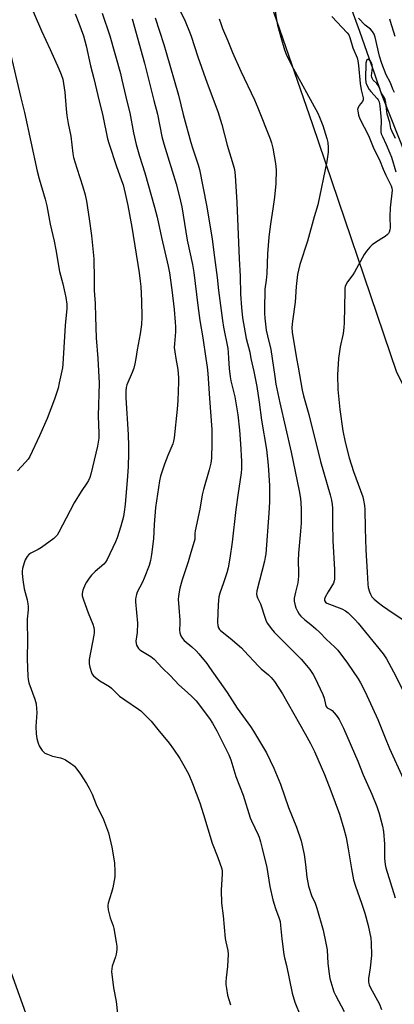
# Model space of a CAD drawing. Units: inches. Extents: x 1207768 to 1213768, y 529456 to 533456.
# Drawn here: x 1213285 to 1213446, y 530722 to 531146 of the extents above; entities that cross this region are included whole.
import ezdxf

# ---------------------------------------------------------------- set-up
doc = ezdxf.new("R2010")
doc.units = ezdxf.units.IN
doc.header["$MEASUREMENT"] = 0
for name, color, linetype in [('HYDRO-Single Line Stream', 4, 'Continuous'), ('NTRL-Farm Land', 3, 'Continuous'), ('Undefined', 1, 'Continuous')]:
    doc.layers.add(name, color=color, linetype=linetype)

msp = doc.modelspace()

# ---------------------------------------------------------------- linework, layer by layer
at = {"layer": 'HYDRO-Single Line Stream'}
msp.add_lwpolyline([(1213419.3, 531173.43), (1213431.2, 531140.8), (1213434.38, 531131.72), (1213437.5, 531122.82), (1213440.62, 531113.9), (1213454.67, 531078.52)], dxfattribs=at)
at = {"layer": 'NTRL-Farm Land'}
msp.add_lwpolyline([(1213375.25, 531203.77), (1213410.9, 531100.97), (1213447.19, 530994.05), (1213471.59, 530946.19), (1213499.17, 530883.28), (1213517.19, 530816.88), (1213537.03, 530764.89), (1213574.05, 530710.72), (1213592.31, 530682.06), (1213595.09, 530651.18), (1213572.41, 530631.93), (1213525.03, 530617.69), (1213476.51, 530611.38), (1213428.37, 530613.31), (1213364.2, 530627.47), (1213319.97, 530651.63), (1213302.03, 530677.25), (1213292.47, 530704.78), (1213261.23, 530791.69), (1213202.21, 530982.06), (1213158.69, 531139.7), (1213130.89, 531248.44)], dxfattribs=at)
at = {"layer": 'Undefined'}
for points, elevation in [([(1213287.62, 531156.6), (1213294.34, 531140.85), (1213298.13, 531132.89), (1213301.86, 531124.56), (1213302.86, 531122.16), (1213303.51, 531120.08), (1213304.42, 531114.54), (1213304.99, 531107.14), (1213305.28, 531104.45), (1213305.83, 531101.03), (1213306.98, 531095.55), (1213307.81, 531088.09), (1213308.19, 531086.42), (1213309.5, 531081.84), (1213312.18, 531073.75), (1213313.08, 531070.39), (1213313.67, 531067.59), (1213314.9, 531060.05), (1213315.89, 531052.79), (1213316.84, 531042.84), (1213317.05, 531034.03), (1213317.06, 531029.23), (1213317.46, 531023.67), (1213317.53, 531017.86), (1213317.93, 531008.91), (1213318.6, 531000)], 322), ([(1213352.14, 531153.17), (1213356.13, 531144.96), (1213358.13, 531140.38), (1213358.81, 531138.62), (1213361.62, 531129.67), (1213365.68, 531118.33), (1213370.24, 531106.16), (1213371.94, 531100.61), (1213374.22, 531091.69), (1213376.92, 531083.19), (1213377.37, 531081.22), (1213377.68, 531078.7), (1213378.47, 531067), (1213379.4, 531042.79), (1213379.86, 531035.33), (1213380.03, 531027.62), (1213380.39, 531021.87), (1213380.92, 531017.51), (1213382.01, 531010.95), (1213382.53, 531008.52), (1213383.97, 531002.71), (1213384.43, 531000)], 312), ([(1213394.36, 531153.26), (1213395.52, 531145.58), (1213396, 531143.33), (1213397.35, 531138.09), (1213398.97, 531132.72), (1213399.74, 531130.82), (1213401.97, 531126.07), (1213413.25, 531105.44), (1213414.09, 531103.77), (1213415.46, 531100.22), (1213417.15, 531094.56), (1213417.55, 531092.86), (1213417.76, 531090.63), (1213417.75, 531088.66), (1213417.16, 531084.65), (1213413.3, 531066), (1213411.71, 531060.95), (1213408.83, 531050.41), (1213405.58, 531040.44), (1213404.94, 531038), (1213404.57, 531036.09), (1213403.97, 531030.92), (1213403.59, 531024.11), (1213402.37, 531016.01), (1213402.13, 531013.33), (1213402.28, 531011.33), (1213404.08, 531000)], 308), ([(1213276.34, 531146.9), (1213279.35, 531137.2), (1213280.4, 531133.35), (1213285.39, 531112.02), (1213286.99, 531105.69), (1213292.5, 531080.5), (1213293.39, 531077.17), (1213295.97, 531068.47), (1213296.65, 531065.62), (1213298.09, 531057.67), (1213299.79, 531050.46), (1213300.56, 531046.64), (1213302.13, 531037.41), (1213303.49, 531032.11), (1213304.39, 531028.2), (1213304.77, 531026.22), (1213305.18, 531023.36), (1213305.22, 531021.52), (1213304.59, 531014.18), (1213303.69, 531000)], 324), ([(1213308.8, 531148.16), (1213310.35, 531144.22), (1213312.37, 531138.66), (1213313.64, 531134.47), (1213315.44, 531125.87), (1213316.86, 531120.4), (1213318.56, 531113.03), (1213320.76, 531104.34), (1213322.82, 531094.43), (1213323.47, 531092.19), (1213326.55, 531082.96), (1213328.85, 531076.57), (1213329.45, 531074.61), (1213330.4, 531070.94), (1213331.55, 531065.75), (1213333.27, 531056.48), (1213336.36, 531036.8), (1213336.87, 531033.14), (1213337.1, 531030.86), (1213337.39, 531024.8), (1213337.53, 531017.69), (1213337.44, 531014.53), (1213336.88, 531010.61), (1213335.5, 531003.73), (1213334.94, 531000)], 320), ([(1213320.51, 531148.4), (1213323.83, 531138.73), (1213328.32, 531122.49), (1213329, 531119.78), (1213331.21, 531110.02), (1213332.31, 531105.55), (1213334, 531097), (1213335.07, 531091.99), (1213336.55, 531086.97), (1213338.86, 531079.75), (1213342.97, 531065.09), (1213344.1, 531060.68), (1213345.99, 531051.95), (1213348.91, 531039.61), (1213349.45, 531036.8), (1213350.49, 531029.5), (1213351.42, 531020.98), (1213351.89, 531015.63), (1213352.01, 531013.59), (1213352.01, 531011.43), (1213351.56, 531006.32), (1213351.5, 531004.75), (1213351.68, 531002.75), (1213352.15, 531000)], 318), ([(1213333.42, 531145.97), (1213338.7, 531126.99), (1213339.9, 531122.4), (1213342.71, 531110.92), (1213344.24, 531105), (1213346.2, 531095.39), (1213346.96, 531092.3), (1213352.28, 531075.11), (1213353.62, 531070.06), (1213354.71, 531065.19), (1213357.12, 531050.91), (1213359.33, 531040.37), (1213359.94, 531036.98), (1213361.68, 531022.76), (1213362.56, 531016.35), (1213363.81, 531008.79), (1213365.1, 531000)], 316), ([(1213343.21, 531146.53), (1213346.97, 531135.02), (1213348.02, 531131.59), (1213353.28, 531113.17), (1213355.4, 531104.82), (1213358.62, 531092.85), (1213359.34, 531090.52), (1213361.77, 531083.31), (1213362.36, 531081.22), (1213365.43, 531065.96), (1213367.85, 531051.44), (1213368.53, 531045.59), (1213369.97, 531034.81), (1213370.61, 531029.25), (1213372.3, 531016.29), (1213372.77, 531013.37), (1213374.52, 531004.21), (1213374.72, 531002.53), (1213374.84, 531000)], 314), ([(1213370.88, 531146.03), (1213371.49, 531144.09), (1213372.34, 531141.9), (1213374.59, 531136.58), (1213376.58, 531131.52), (1213380.15, 531123.5), (1213386.09, 531111.13), (1213387.51, 531107.74), (1213392.78, 531094.38), (1213393.37, 531092.7), (1213394.01, 531090.39), (1213395.15, 531083.81), (1213395.41, 531081.04), (1213395.27, 531075.17), (1213394.7, 531069.35), (1213393.98, 531064.33), (1213393.09, 531058.79), (1213392.49, 531054.51), (1213392.25, 531052.17), (1213391.63, 531044.97), (1213391.29, 531036.46), (1213391.03, 531033.59), (1213390.53, 531029.84), (1213390.3, 531021.07), (1213390.31, 531019.24), (1213390.43, 531017.24), (1213391.14, 531012.17), (1213391.59, 531009.77), (1213393.02, 531003.89), (1213393.68, 531000)], 310), ([(1213419.33, 531146.99), (1213425.91, 531140.06), (1213426.6, 531139.15), (1213427.12, 531138.02), (1213428.33, 531133.53), (1213430.19, 531129.31), (1213430.59, 531127.95), (1213430.89, 531125.92), (1213431.57, 531118.28), (1213432.04, 531115.49), (1213432.82, 531112), (1213432.79, 531111.17), (1213432.52, 531110.43), (1213431.18, 531108.7), (1213430.56, 531107.52), (1213430.46, 531107.02), (1213430.48, 531106.49), (1213430.86, 531104.61), (1213431.47, 531103.05), (1213435.18, 531095.9), (1213437.45, 531090.08), (1213439.87, 531085.36), (1213441.45, 531081.39), (1213442.6, 531078.76), (1213444.85, 531074.18), (1213445.19, 531073.15), (1213445.27, 531072.32), (1213444.49, 531064.78), (1213444.38, 531061.08), (1213444.44, 531056.17), (1213444.33, 531055.32), (1213443.96, 531054.23), (1213443.68, 531053.74), (1213443.34, 531053.33), (1213442.3, 531052.45), (1213440.91, 531051.5), (1213437.71, 531049.54), (1213436.78, 531048.88), (1213435.76, 531047.87), (1213434.25, 531046.13), (1213433.29, 531044.72), (1213429.17, 531037.14), (1213428.37, 531035.94), (1213426.03, 531032.94), (1213425.52, 531031.98), (1213425.12, 531030.97), (1213424.95, 531030.14), (1213424.88, 531028.97), (1213424.69, 531015.35), (1213424.58, 531013.3), (1213424.21, 531010.7), (1213422.91, 531005.03), (1213422.2, 531000)], 306), ([(1213446.38, 531114.31), (1213445.67, 531115.77), (1213444.54, 531118.48), (1213442.78, 531121.96), (1213440.85, 531126.77), (1213439.9, 531129.92), (1213437.96, 531138.12), (1213437.5, 531139.49), (1213436.89, 531140.64), (1213436.06, 531141.58), (1213433.67, 531143.37), (1213430.84, 531146.36)], 306), ([(1213446.57, 531138.41), (1213444.65, 531144.9), (1213444.28, 531145.95)], 308), ([(1213446.75, 531094.52), (1213445.19, 531097.85), (1213444.8, 531098.9), (1213444.31, 531101.39), (1213443.15, 531105.1), (1213442.97, 531106.24), (1213442.63, 531110), (1213442.34, 531111.31), (1213442.01, 531112.01), (1213440.6, 531114.24), (1213439.87, 531116.46), (1213439.45, 531117.29), (1213438.75, 531118.18), (1213437.18, 531119.62), (1213436.66, 531120.46), (1213436.52, 531120.95), (1213436.48, 531121.47), (1213436.81, 531124.99), (1213436.67, 531126.31), (1213436.28, 531127.33), (1213435.72, 531128.18), (1213435.2, 531128.51), (1213434.68, 531128.51), (1213434.4, 531128.33), (1213434.2, 531128.02), (1213433.98, 531127), (1213433.86, 531120.16), (1213433.97, 531118.72), (1213434.39, 531117.54), (1213435.48, 531115.66), (1213436.11, 531114.85), (1213438.83, 531111.83), (1213439.31, 531111.14), (1213439.68, 531110.33), (1213440, 531108.65), (1213440.48, 531104.08), (1213440.52, 531102.41), (1213440.41, 531098.07), (1213440.48, 531097.28), (1213440.65, 531096.56), (1213441.1, 531095.39), (1213442.72, 531091.95), (1213444.35, 531088.2), (1213444.97, 531086.48), (1213446.93, 531080.23)], 304), ([(1213303.69, 531000), (1213303.52, 530997.48), (1213303.33, 530996), (1213302.01, 530989.42), (1213301.46, 530987.18), (1213299.99, 530982.53), (1213296.74, 530974.19), (1213293.53, 530966.69), (1213289.38, 530957.85), (1213288.6, 530956.66), (1213287.42, 530955.32), (1213283.94, 530951.63)], 324), ([(1213318.6, 531000), (1213319.17, 530989.35), (1213318.78, 530975.34), (1213319.03, 530967.74), (1213319, 530965.75), (1213318.79, 530964.02), (1213318.48, 530962.29), (1213315.51, 530950.22), (1213315.09, 530948.81), (1213314.51, 530947.52), (1213313.82, 530946.28), (1213311.37, 530942.79), (1213308.43, 530937.85), (1213304.93, 530931.32), (1213301.81, 530925.22), (1213301.06, 530923.98), (1213300.54, 530923.39), (1213299.64, 530922.61), (1213294.38, 530918.73), (1213292.91, 530917.81), (1213289.79, 530916.29), (1213288.83, 530915.65), (1213288.14, 530914.83), (1213287.33, 530913.41), (1213286.85, 530912.06), (1213286.18, 530909.57), (1213286.02, 530908.51), (1213285.96, 530907.47), (1213286.28, 530904.8), (1213286.89, 530900.95), (1213288.17, 530896.12), (1213288.5, 530894.43), (1213288.64, 530893.3), (1213288.61, 530891.88), (1213288.24, 530887.83), (1213288.17, 530886.26), (1213288.25, 530879.07), (1213288.21, 530870.67), (1213288.42, 530863.33), (1213288.62, 530861.9), (1213288.95, 530860.48), (1213291.49, 530853.41), (1213292, 530851.5), (1213292.25, 530849.47), (1213292.36, 530847.73), (1213291.94, 530841.69), (1213292.04, 530838.48), (1213292.34, 530836.47), (1213292.9, 530834.5), (1213293.31, 530833.42), (1213293.75, 530832.65), (1213294.6, 530831.43), (1213295.16, 530830.76), (1213295.82, 530830.22), (1213296.86, 530829.74), (1213299.1, 530828.99), (1213302.56, 530828.23), (1213303.39, 530827.98), (1213304.68, 530827.29), (1213306.9, 530825.83), (1213307.85, 530825.15), (1213308.5, 530824.57), (1213309.42, 530823.46), (1213310.8, 530821.6), (1213313.69, 530817.16), (1213314.91, 530815.14), (1213316.09, 530812.54), (1213317.84, 530808.2), (1213321.07, 530801.76), (1213323.19, 530795.91), (1213324.69, 530789.83), (1213325.77, 530783.07), (1213325.97, 530779.27), (1213325.9, 530777.05), (1213325.69, 530775.4), (1213325.01, 530772.3), (1213324.51, 530770.34), (1213323.09, 530765.65), (1213322.93, 530764.82), (1213322.91, 530764.26), (1213323.11, 530762.84), (1213323.88, 530759.43), (1213325.14, 530755.96), (1213325.46, 530754.84), (1213326.52, 530748.94), (1213326.76, 530747.16), (1213326.72, 530745.73), (1213326.44, 530743.75), (1213326.13, 530742.61), (1213324.82, 530738.63), (1213324.61, 530737.52), (1213324.55, 530736.39), (1213325.41, 530729.26), (1213326.44, 530723.36), (1213327.09, 530718.07)], 322), ([(1213334.94, 531000), (1213334.52, 530997.6), (1213334.07, 530995.83), (1213333.36, 530993.86), (1213331.13, 530988.59), (1213330.86, 530987.54), (1213330.66, 530985.95), (1213330.69, 530983.08), (1213331.59, 530967.32), (1213331.76, 530962.26), (1213331.77, 530959.12), (1213331.63, 530953.44), (1213331.43, 530949.31), (1213330.38, 530937.11), (1213329.95, 530934.02), (1213329.58, 530932.06), (1213328.49, 530927.9), (1213326.98, 530922.83), (1213326.2, 530921.05), (1213322.57, 530913.47), (1213321.85, 530912.31), (1213321.14, 530911.47), (1213317.43, 530908.39), (1213315.91, 530906.74), (1213314.85, 530905.42), (1213313.73, 530903.77), (1213313.19, 530902.76), (1213312.19, 530900.31), (1213311.8, 530898.94), (1213311.78, 530898.38), (1213311.86, 530897.82), (1213312.36, 530896.12), (1213314.4, 530890.61), (1213316.42, 530885.65), (1213316.83, 530884.31), (1213317.02, 530883.24), (1213317.03, 530882.17), (1213316.88, 530881), (1213314.91, 530870.44), (1213314.83, 530869.56), (1213314.87, 530868.69), (1213315.17, 530867.24), (1213315.81, 530864.95), (1213316.15, 530864.16), (1213316.66, 530863.49), (1213317.54, 530862.75), (1213319.48, 530861.39), (1213323.64, 530858.93), (1213324.52, 530858.16), (1213327.15, 530855.47), (1213327.99, 530854.74), (1213330.22, 530853.11), (1213336.13, 530849.11), (1213337.05, 530848.37), (1213338.79, 530846.75), (1213341.51, 530844.04), (1213344.36, 530840.42), (1213349.37, 530834.52), (1213351.24, 530831.97), (1213353.88, 530827.99), (1213355.67, 530824.95), (1213357.72, 530821.09), (1213359.34, 530817.15), (1213362.48, 530808.91), (1213364.15, 530803.81), (1213367.83, 530791.55), (1213370.28, 530785.3), (1213371.94, 530780.45), (1213372.11, 530779.4), (1213372.15, 530778.38), (1213371.74, 530771.34), (1213371.91, 530765.75), (1213372.58, 530760.32), (1213373.45, 530750.47), (1213373.71, 530749.03), (1213374.58, 530745.38), (1213374.78, 530743.82), (1213374.49, 530738.5), (1213373.86, 530733.53), (1213373.72, 530731.83), (1213373.72, 530730.7), (1213373.94, 530729.01), (1213374.45, 530726.19), (1213375.72, 530721.98)], 320), ([(1213352.15, 531000), (1213353.03, 530995.26), (1213353.3, 530991.7), (1213353.33, 530989.92), (1213353.05, 530981.91), (1213352.78, 530978.12), (1213351.43, 530965.78), (1213351.18, 530964.37), (1213350.85, 530963.22), (1213348.73, 530958.27), (1213347.25, 530954.48), (1213345.61, 530949.37), (1213345.09, 530947.35), (1213343.47, 530935.88), (1213342.86, 530928.62), (1213342.53, 530922.36), (1213341.76, 530915.62), (1213341.28, 530913.13), (1213340.66, 530910.98), (1213338.56, 530905.53), (1213337.77, 530903.74), (1213335.6, 530899.52), (1213335.2, 530898.42), (1213334.93, 530897.29), (1213334.82, 530896.43), (1213334.84, 530895.3), (1213335.69, 530886.18), (1213335.46, 530882.16), (1213335, 530878.42), (1213335.06, 530877.4), (1213335.29, 530876.63), (1213335.64, 530875.9), (1213336.11, 530875.28), (1213336.66, 530874.71), (1213337.79, 530873.88), (1213341.35, 530871.85), (1213342.89, 530870.71), (1213346.28, 530866.95), (1213349.84, 530863.52), (1213353.47, 530859.56), (1213355.84, 530857.42), (1213358.98, 530854.77), (1213360.87, 530852.71), (1213366.66, 530845.06), (1213367.99, 530843.12), (1213369.84, 530839.87), (1213374.99, 530829.48), (1213375.82, 530827.33), (1213378.08, 530820.22), (1213381.22, 530812.09), (1213384.17, 530802.43), (1213384.73, 530801.09), (1213387.59, 530795.12), (1213388, 530794.04), (1213388.59, 530792.05), (1213389.36, 530789.21), (1213391.29, 530781), (1213392.67, 530772.81), (1213393.95, 530767.21), (1213395.08, 530763.45), (1213396.59, 530759.55), (1213397.08, 530757.77), (1213397.31, 530756.1), (1213397.77, 530750.31), (1213398.61, 530743.59), (1213398.91, 530742.2), (1213399.81, 530738.97), (1213402.25, 530727), (1213403.45, 530723.18), (1213408.33, 530711.1)], 318), ([(1213365.1, 531000), (1213365.63, 530996.25), (1213365.94, 530993.43), (1213366.61, 530982.76), (1213367.67, 530969.35), (1213367.74, 530963.53), (1213367.5, 530957.13), (1213367.21, 530955.01), (1213366.58, 530952.13), (1213364.14, 530943.62), (1213363.56, 530941.29), (1213362.45, 530935.17), (1213360.5, 530925.89), (1213360.37, 530924.76), (1213360.29, 530922.24), (1213360.13, 530921.27), (1213358.58, 530916.45), (1213357.45, 530912.55), (1213354.89, 530904.71), (1213353.93, 530901.25), (1213353.57, 530899.57), (1213353.27, 530897.64), (1213353.21, 530896.49), (1213353.43, 530892.93), (1213353.94, 530887.48), (1213353.94, 530886), (1213353.77, 530883.07), (1213353.84, 530881.92), (1213354.28, 530880.64), (1213355.02, 530879.48), (1213355.83, 530878.69), (1213359.1, 530875.93), (1213360.99, 530874.19), (1213362.15, 530872.88), (1213365.48, 530868.75), (1213366.72, 530867.1), (1213374.3, 530856.24), (1213378.62, 530849.57), (1213384.31, 530841.68), (1213385.59, 530839.74), (1213391.18, 530830.42), (1213394.33, 530823.78), (1213397.19, 530816.88), (1213400.68, 530806.92), (1213404.07, 530798.42), (1213406.09, 530792.5), (1213407.41, 530786.6), (1213408.02, 530782.27), (1213408.61, 530776.94), (1213409.32, 530772.97), (1213410.62, 530769.07), (1213412.16, 530765.64), (1213412.92, 530763.58), (1213415.57, 530754.04), (1213416.8, 530748.52), (1213417.31, 530745.59), (1213417.59, 530739.72), (1213418.14, 530735.33), (1213418.55, 530733.31), (1213419.76, 530729.06), (1213420.22, 530727.59), (1213420.87, 530726.09), (1213424.72, 530719.14)], 316), ([(1213374.84, 531000), (1213375.13, 530995.59), (1213375.58, 530992.11), (1213375.92, 530990.41), (1213377.56, 530983.4), (1213378.51, 530978.32), (1213378.88, 530975.68), (1213379.54, 530969.13), (1213380, 530963.24), (1213380.41, 530955.73), (1213380.42, 530952.57), (1213380.28, 530950.85), (1213379.79, 530946.84), (1213379.04, 530942.2), (1213378.02, 530935.03), (1213376.45, 530921.02), (1213375.49, 530914.02), (1213374.66, 530909.95), (1213374.1, 530907.79), (1213372.71, 530903.45), (1213371.11, 530899.1), (1213370.74, 530897.48), (1213370.45, 530894.15), (1213370.17, 530886.62), (1213370.23, 530885.18), (1213370.59, 530884.15), (1213371.05, 530883.46), (1213371.45, 530883.03), (1213375.63, 530879.67), (1213380.4, 530875.48), (1213381.64, 530874.24), (1213387.77, 530867.59), (1213388.97, 530866.47), (1213392.1, 530863.89), (1213393.27, 530862.79), (1213394.59, 530861.07), (1213398.17, 530855.68), (1213407.93, 530838.55), (1213410.14, 530834.38), (1213411.81, 530830.92), (1213416.17, 530821.06), (1213418.93, 530814.03), (1213422.61, 530804.01), (1213424.55, 530797.72), (1213425.45, 530793.88), (1213426.4, 530789.02), (1213427.79, 530780.42), (1213428.73, 530775.73), (1213429.57, 530772.99), (1213432.14, 530765.74), (1213433.51, 530761.44), (1213435.02, 530756.03), (1213436.1, 530750.68), (1213436.28, 530748.66), (1213436.39, 530743.13), (1213435.78, 530737.94), (1213435.1, 530733.34), (1213435.06, 530732.48), (1213435.14, 530731.72), (1213435.47, 530730.62), (1213436.04, 530729.29), (1213439.7, 530722.57), (1213440.67, 530719.99)], 314), ([(1213384.43, 531000), (1213385.78, 530994.42), (1213387.02, 530987.86), (1213388.07, 530981.16), (1213389.08, 530973.4), (1213391.23, 530960.75), (1213391.97, 530954.13), (1213392.46, 530945.27), (1213392.45, 530938.24), (1213392.24, 530933.38), (1213390.86, 530916), (1213390.64, 530914.44), (1213390.29, 530912.78), (1213387.11, 530899.99), (1213386.93, 530898.64), (1213387.03, 530897.84), (1213387.34, 530897.04), (1213388.63, 530894.42), (1213390.61, 530888.3), (1213391.13, 530886.96), (1213391.67, 530885.94), (1213393.22, 530883.8), (1213394.52, 530882.2), (1213406.08, 530870.69), (1213408.42, 530867.99), (1213409.91, 530866.13), (1213411.36, 530864), (1213412.09, 530862.76), (1213415.46, 530855.52), (1213416.09, 530853.87), (1213416.61, 530851.09), (1213416.88, 530850.33), (1213417.37, 530849.75), (1213418.99, 530848.88), (1213419.45, 530848.53), (1213421.23, 530846.55), (1213421.95, 530845.6), (1213422.53, 530844.65), (1213424.4, 530841), (1213430.6, 530826.73), (1213432.89, 530820.95), (1213436.6, 530812.53), (1213438.69, 530807.3), (1213439.77, 530804.24), (1213441.16, 530798.8), (1213441.58, 530796.46), (1213442.05, 530791.08), (1213442, 530787.47), (1213442.06, 530784.93), (1213442.3, 530782.27), (1213442.55, 530780.94), (1213446.65, 530767.93)], 312), ([(1213393.68, 531000), (1213394.75, 530992.25), (1213395.29, 530988.94), (1213397.02, 530980.87), (1213401.89, 530959.71), (1213405.21, 530943.08), (1213405.79, 530939.76), (1213406.04, 530937.83), (1213406.19, 530935.16), (1213406.08, 530929.09), (1213405.89, 530925.65), (1213405.01, 530916.17), (1213404.91, 530912.89), (1213404.99, 530907.97), (1213404.94, 530906.32), (1213404.65, 530903.46), (1213403.65, 530899.47), (1213403.18, 530896.82), (1213403.14, 530895.52), (1213403.49, 530893.79), (1213403.86, 530892.67), (1213404.51, 530891.33), (1213405.26, 530890.05), (1213405.99, 530889.15), (1213407.71, 530887.6), (1213410.34, 530885.57), (1213412.46, 530883.76), (1213414.11, 530882.16), (1213416.94, 530879.2), (1213420.68, 530875.77), (1213421.89, 530874.53), (1213426.14, 530868.93), (1213430.69, 530862.17), (1213431.7, 530860.42), (1213433.65, 530856.56), (1213439.13, 530844.73), (1213440.04, 530842.57), (1213442.26, 530836.81), (1213444.19, 530832.2), (1213450, 530819.35)], 310), ([(1213404.08, 531000), (1213404.89, 530996.21), (1213406.58, 530986.38), (1213407.09, 530983.89), (1213409.44, 530975.89), (1213414.5, 530955.64), (1213418.6, 530941.38), (1213419.19, 530939.05), (1213419.5, 530937.19), (1213419.6, 530935.56), (1213419.59, 530929.31), (1213419.75, 530921.48), (1213420.5, 530909.14), (1213420.49, 530905.11), (1213420.37, 530904.27), (1213420.05, 530903.35), (1213417.74, 530899.62), (1213416.5, 530897.29), (1213416.22, 530896.52), (1213416.22, 530895.81), (1213416.58, 530895.23), (1213417.23, 530894.79), (1213423.65, 530892.29), (1213425.18, 530891.42), (1213426.33, 530890.5), (1213429.51, 530887.38), (1213430.7, 530886.1), (1213441.49, 530872.95), (1213442.9, 530870.84), (1213445.95, 530865.21), (1213456.23, 530844.91)], 308), ([(1213422.2, 531000), (1213421.84, 530992.99), (1213421.87, 530986.64), (1213422.72, 530978.04), (1213424.1, 530968.88), (1213425.02, 530964.01), (1213426.78, 530957.24), (1213428.62, 530951.36), (1213432.63, 530940.43), (1213433.02, 530939.02), (1213433.41, 530936.73), (1213433.56, 530934.99), (1213433.68, 530926.8), (1213433.99, 530917.6), (1213434.61, 530908.11), (1213434.86, 530902.86), (1213435.05, 530901.45), (1213435.51, 530899.54), (1213435.92, 530898.55), (1213436.63, 530897.47), (1213437.59, 530896.48), (1213439.26, 530895), (1213441.09, 530893.64), (1213445.76, 530890.4), (1213451.57, 530886.57)], 306)]:
    msp.add_lwpolyline(points, dxfattribs=dict(at, elevation=elevation))

doc.saveas('drawing.dxf')
